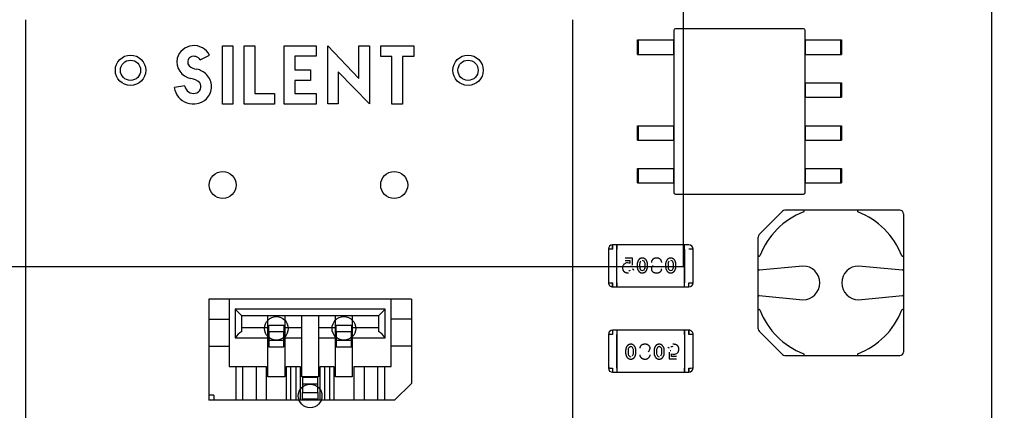
# Model space of a CAD drawing. Units: millimetres. Extents: x 0 to 415, y 0 to 291.
# Drawn here: x 214 to 215, y 266 to 267 of the extents above; entities that cross this region are included whole.
import ezdxf
from ezdxf.enums import TextEntityAlignment as Align
from ezdxf.lldxf.tags import DXFTag

# ---------------------------------------------------------------- set-up
doc = ezdxf.new("R2010")
doc.units = ezdxf.units.MM
for name, color, linetype in [('AC89020010', 7, 'Continuous'), ('Default', 7, 'Continuous'), ('EL89770001', 7, 'Continuous')]:
    doc.layers.add(name, color=color, linetype=linetype)
doc.styles.add('SEACAD_Solid_Edge_ISO', font='txt')
doc.styles.add('SEACAD_Solid_Edge_ISOB', font='seisobd.ttf')
tags = doc.linetypes.add('HIDDEN2', pattern=[4.7625, 3.175, -1.5875]).pattern_tags.tags
tags[6:7] = [DXFTag(74, 4), DXFTag(75, 0), DXFTag(340, '0'), DXFTag(46, 0.0), DXFTag(50, 0.0), DXFTag(44, 0.0), DXFTag(45, 0.0)]
tags[4:5] = [DXFTag(74, 4), DXFTag(75, 0), DXFTag(340, '0'), DXFTag(46, 0.0), DXFTag(50, 0.0), DXFTag(44, 0.0), DXFTag(45, 0.0)]
doc.dimstyles.new('ANGELOPO', dxfattribs={"dimtxt": 2.8, "dimasz": 2.24, "dimexe": 0.56, "dimexo": 0.84, "dimgap": 0.56, "dimtad": 1, "dimdec": 1, "dimlfac": 16.666667, "dimtxsty": 'SEACAD_Solid_Edge_ISO', "dimblk1": '_SE_FILLED', "dimblk2": '_SE_FILLED', "dimsah": 1, "dimcen": 1.4, "dimadec": 1, "dimazin": 0, "dimtfac": 0.7, "dimtmove": 0, "dimatfit": 3, "dimfxl": 1, "dimarcsym": 0})

# ---------------------------------------------------------------- blocks, each defined once
blk = doc.blocks.new('SE')
at = {"layer": 'AC89020010', "color": 7, "linetype": 'Continuous'}
for p, q in [((214.0022, 266.4925), (214.0022, 266.5963)), ((214.0022, 266.5963), (214.021, 266.5963)), ((214.021, 266.5963), (214.021, 266.4925)), ((214.0412, 266.4925), (214.0412, 266.5963)), ((214.0412, 266.5963), (214.0601, 266.5963)), ((214.0601, 266.5963), (214.0601, 266.5117)), ((214.1124, 266.4925), (214.1124, 266.5965)), ((214.1124, 266.5965), (214.1688, 266.5965)), ((214.1688, 266.5965), (214.1688, 266.5777)), ((214.1895, 266.493), (214.1895, 266.5961)), ((214.1895, 266.5961), (214.2448, 266.5383)), ((214.2448, 266.5383), (214.2448, 266.5961)), ((214.2448, 266.5961), (214.2636, 266.5961)), ((214.2636, 266.5961), (214.2636, 266.4931)), ((214.2842, 266.5775), (214.2842, 266.5963)), ((214.2842, 266.5963), (214.3429, 266.5963)), ((214.3429, 266.5963), (214.3429, 266.5775)), ((213.963, 266.5712), (213.9796, 266.5799)), ((214.1688, 266.5777), (214.1312, 266.5777)), ((214.1312, 266.5777), (214.1312, 266.5533)), ((214.3038, 266.5775), (214.2842, 266.5775)), ((214.3038, 266.4925), (214.3038, 266.5775)), ((214.3429, 266.5775), (214.3226, 266.5775)), ((214.3226, 266.5775), (214.3226, 266.4925)), ((214.1312, 266.5533), (214.1592, 266.5533)), ((214.1592, 266.5533), (214.1592, 266.5345)), ((214.2083, 266.55), (214.2083, 266.493)), ((214.2636, 266.4931), (214.2083, 266.55)), ((213.9357, 266.5248), (213.9169, 266.522)), ((214.1592, 266.5345), (214.1312, 266.5345)), ((214.1312, 266.5345), (214.1312, 266.5115)), ((214.0601, 266.5117), (214.0947, 266.5117)), ((214.0947, 266.5117), (214.0947, 266.4927)), ((214.1312, 266.5115), (214.1688, 266.5115)), ((214.1688, 266.5115), (214.1688, 266.4925)), ((214.021, 266.4925), (214.0022, 266.4925)), ((214.0947, 266.4927), (214.0412, 266.4925)), ((214.1688, 266.4925), (214.1124, 266.4925)), ((214.2083, 266.493), (214.1895, 266.493)), ((214.3226, 266.4925), (214.3038, 266.4925))]:
    blk.add_line(p, q, dxfattribs=at)
for centre, radius, start, end in [((213.9518, 266.5653), 0.0313, 27.6788, 163.7126), ((213.9523, 266.5685), 0.0311, 169.6112, 258.8729), ((213.9504, 266.5676), 0.00984, 118.9661, 225.6233), ((213.9515, 266.564), 0.0136, 32.2028, 115.5183), ((213.9592, 266.5786), 0.0239, 228.6838, 263.4895), ((213.9435, 266.512), 0.0261, 45.1677, 83.7876), ((213.9487, 266.52), 0.0357, 45.0343, 77.3175), ((213.9525, 266.5237), 0.0304, 314.8181, 45.1819), ((213.9505, 266.5269), 0.0341, 188.3095, 313.3794), ((213.9507, 266.5268), 0.0152, 187.6413, 282.8149), ((213.9522, 266.5237), 0.0119, 279.0903, 35.1505)]:
    blk.add_arc(centre, radius, start, end, dxfattribs=at)
at = {"layer": 'EL89770001', "color": 7, "linetype": 'HIDDEN2'}
for p, q in [((215.3694, 268.0308), (215.3694, 264.9708)), ((214.8221, 266.2039), (214.8221, 267.5376)), ((213.653, 265.7067), (213.653, 266.6427)), ((214.625, 266.6427), (214.625, 265.7067)), ((215.0356, 266.6265), (214.8076, 266.6265)), ((214.8046, 266.6235), (214.8046, 266.6066)), ((215.0386, 266.6066), (215.0386, 266.6235)), ((214.7402, 266.6066), (214.7421, 266.6066)), ((214.7402, 266.5811), (214.7402, 266.6066)), ((214.7421, 266.6066), (214.7581, 266.6066)), ((214.7421, 266.5811), (214.7421, 266.6066)), ((214.7581, 266.6066), (214.7841, 266.6066)), ((214.7841, 266.6066), (214.8015, 266.6066)), ((214.8015, 266.6066), (214.8051, 266.6066)), ((214.8046, 266.5811), (214.8046, 266.6066)), ((214.8051, 266.6066), (214.8051, 266.5811)), ((215.0382, 266.5811), (215.0382, 266.6066)), ((215.0382, 266.6066), (215.0417, 266.6066)), ((215.0386, 266.6066), (215.0386, 266.5811)), ((215.0417, 266.6066), (215.0592, 266.6066)), ((215.0592, 266.6066), (215.0851, 266.6066)), ((215.0851, 266.6066), (215.1012, 266.6066)), ((215.1012, 266.6066), (215.103, 266.6066)), ((215.1012, 266.6066), (215.1012, 266.5811)), ((215.103, 266.6066), (215.103, 266.5811)), ((214.7402, 266.5811), (214.7421, 266.5811)), ((214.7421, 266.5811), (214.7581, 266.5811)), ((214.7581, 266.5811), (214.7841, 266.5811)), ((214.7841, 266.5811), (214.8015, 266.5811)), ((214.8015, 266.5811), (214.8051, 266.5811)), ((214.8046, 266.5811), (214.8046, 266.5457)), ((215.0382, 266.5811), (215.0417, 266.5811)), ((215.0386, 266.5304), (215.0386, 266.5811)), ((215.0417, 266.5811), (215.0592, 266.5811)), ((215.0592, 266.5811), (215.0851, 266.5811)), ((215.0851, 266.5811), (215.1012, 266.5811)), ((215.1012, 266.5811), (215.103, 266.5811)), ((214.8046, 266.5457), (214.8046, 266.5304)), ((214.8046, 266.5304), (214.8046, 266.5049)), ((214.8046, 266.5304), (214.8051, 266.5304)), ((214.8051, 266.5304), (214.8051, 266.5049)), ((215.0382, 266.5049), (215.0382, 266.5304)), ((215.0382, 266.5304), (215.0417, 266.5304)), ((215.0386, 266.5304), (215.0386, 266.5049)), ((215.0417, 266.5304), (215.0592, 266.5304)), ((215.0592, 266.5304), (215.0851, 266.5304)), ((215.0851, 266.5304), (215.1012, 266.5304)), ((215.1012, 266.5304), (215.103, 266.5304)), ((215.1012, 266.5304), (215.1012, 266.5049)), ((215.103, 266.5304), (215.103, 266.5049)), ((214.8046, 266.5049), (214.8046, 266.4935)), ((214.8046, 266.5049), (214.8051, 266.5049)), ((215.0382, 266.5049), (215.0417, 266.5049)), ((215.0386, 266.4542), (215.0386, 266.5049)), ((215.0417, 266.5049), (215.0592, 266.5049)), ((215.0592, 266.5049), (215.0851, 266.5049)), ((215.0851, 266.5049), (215.1012, 266.5049)), ((215.1012, 266.5049), (215.103, 266.5049)), ((214.8046, 266.4935), (214.8046, 266.4542)), ((214.7402, 266.4542), (214.7421, 266.4542)), ((214.7402, 266.4287), (214.7402, 266.4542)), ((214.7421, 266.4542), (214.7581, 266.4542)), ((214.7421, 266.4287), (214.7421, 266.4542)), ((214.7581, 266.4542), (214.7841, 266.4542)), ((214.7841, 266.4542), (214.8015, 266.4542)), ((214.8015, 266.4542), (214.8051, 266.4542)), ((214.8046, 266.4287), (214.8046, 266.4542)), ((214.8051, 266.4542), (214.8051, 266.4287)), ((215.0382, 266.4287), (215.0382, 266.4542)), ((215.0382, 266.4542), (215.0417, 266.4542)), ((215.0386, 266.4542), (215.0386, 266.4287)), ((215.0417, 266.4542), (215.0592, 266.4542)), ((215.0592, 266.4542), (215.0851, 266.4542)), ((215.0851, 266.4542), (215.1012, 266.4542)), ((215.1012, 266.4542), (215.103, 266.4542)), ((215.1012, 266.4542), (215.1012, 266.4287)), ((215.103, 266.4542), (215.103, 266.4287)), ((214.7402, 266.4287), (214.7421, 266.4287)), ((214.7421, 266.4287), (214.7581, 266.4287)), ((214.7581, 266.4287), (214.7841, 266.4287)), ((214.7841, 266.4287), (214.8015, 266.4287)), ((214.8015, 266.4287), (214.8051, 266.4287)), ((214.8046, 266.4287), (214.8046, 266.378)), ((215.0382, 266.4287), (215.0417, 266.4287)), ((215.0386, 266.378), (215.0386, 266.4287)), ((215.0417, 266.4287), (215.0592, 266.4287)), ((215.0592, 266.4287), (215.0851, 266.4287)), ((215.0851, 266.4287), (215.1012, 266.4287)), ((215.1012, 266.4287), (215.103, 266.4287)), ((214.7402, 266.378), (214.7421, 266.378)), ((214.7402, 266.3525), (214.7402, 266.378)), ((214.7421, 266.378), (214.7581, 266.378)), ((214.7421, 266.3525), (214.7421, 266.378)), ((214.7581, 266.378), (214.7841, 266.378)), ((214.7841, 266.378), (214.8015, 266.378)), ((214.8015, 266.378), (214.8051, 266.378)), ((214.8046, 266.3525), (214.8046, 266.378)), ((214.8051, 266.378), (214.8051, 266.3525)), ((215.0382, 266.3525), (215.0382, 266.378)), ((215.0382, 266.378), (215.0417, 266.378)), ((215.0386, 266.378), (215.0386, 266.3525)), ((215.0417, 266.378), (215.0592, 266.378)), ((215.0592, 266.378), (215.0851, 266.378)), ((215.0851, 266.378), (215.1012, 266.378)), ((215.1012, 266.378), (215.103, 266.378)), ((215.1012, 266.378), (215.1012, 266.3525)), ((215.103, 266.378), (215.103, 266.3525)), ((214.7402, 266.3525), (214.7421, 266.3525)), ((214.7421, 266.3525), (214.7581, 266.3525)), ((214.7581, 266.3525), (214.7841, 266.3525)), ((214.7841, 266.3525), (214.8015, 266.3525)), ((214.8015, 266.3525), (214.8051, 266.3525)), ((214.8046, 266.3525), (214.8046, 266.3355)), ((215.0382, 266.3525), (215.0417, 266.3525)), ((215.0386, 266.3355), (215.0386, 266.3525)), ((215.0417, 266.3525), (215.0592, 266.3525)), ((215.0592, 266.3525), (215.0851, 266.3525)), ((215.0851, 266.3525), (215.1012, 266.3525)), ((215.1012, 266.3525), (215.103, 266.3525)), ((214.8076, 266.3325), (215.0356, 266.3325)), ((214.9566, 266.2605), (214.9981, 266.302)), ((215.2069, 266.3037), (215.0024, 266.3037)), ((215.2129, 266.2977), (215.2129, 266.1989)), ((214.6961, 266.2347), (214.6961, 266.2422)), ((214.7036, 266.2422), (214.6961, 266.2422)), ((214.6961, 266.2422), (214.6961, 266.2347)), ((214.824, 266.2422), (214.7036, 266.2422)), ((214.7036, 266.2422), (214.7036, 266.2347)), ((214.7036, 266.2347), (214.7036, 266.2422)), ((214.824, 266.2347), (214.824, 266.2422)), ((214.824, 266.2347), (214.824, 266.2422)), ((214.8316, 266.2422), (214.824, 266.2422)), ((214.9549, 266.1989), (214.9549, 266.2562)), ((214.6886, 266.2346), (214.6886, 266.175)), ((214.7036, 266.175), (214.7036, 266.2347)), ((214.7036, 266.175), (214.7036, 266.2347)), ((214.824, 266.2347), (214.824, 266.175)), ((214.824, 266.175), (214.824, 266.2347)), ((214.8391, 266.175), (214.8391, 266.2347)), ((214.7312, 266.2184), (214.7182, 266.2184)), ((214.7182, 266.2142), (214.7269, 266.2142)), ((214.7269, 266.2142), (214.7269, 266.2095)), ((214.7312, 266.2064), (214.7312, 266.2184)), ((214.7398, 266.2078), (214.7398, 266.2034)), ((214.744, 266.2077), (214.744, 266.2035)), ((214.7537, 266.2035), (214.7537, 266.2077)), ((214.758, 266.2034), (214.758, 266.2078)), ((214.7903, 266.2078), (214.7903, 266.2034)), ((214.7945, 266.2077), (214.7945, 266.2035)), ((214.8042, 266.2035), (214.8042, 266.2077)), ((214.8085, 266.2034), (214.8085, 266.2078)), ((213.4884, 266.2039), (214.8221, 266.2039)), ((214.9549, 266.1506), (214.9549, 266.1989)), ((215.0344, 266.2047), (214.9565, 266.1974)), ((215.2112, 266.1974), (215.1334, 266.2047)), ((215.2129, 266.1989), (215.2129, 266.1506)), ((214.6961, 266.175), (214.6961, 266.1675)), ((214.6961, 266.1675), (214.6961, 266.175)), ((214.7036, 266.175), (214.7036, 266.1675)), ((214.7036, 266.1675), (214.7036, 266.175)), ((214.824, 266.1675), (214.824, 266.175)), ((214.824, 266.1675), (214.824, 266.175)), ((214.8316, 266.1675), (214.8316, 266.175)), ((214.6961, 266.1675), (214.7036, 266.1675)), ((214.7036, 266.1675), (214.824, 266.1675)), ((214.824, 266.1675), (214.8316, 266.1675)), ((214.3383, 266.1459), (213.9783, 266.1459)), ((213.9783, 266.1459), (213.9783, 265.9659)), ((214.0143, 266.1459), (214.0143, 266.0259)), ((214.3023, 266.0259), (214.3023, 266.1459)), ((214.3383, 266.1459), (214.3383, 265.9959)), ((214.9549, 266.0932), (214.9549, 266.1506)), ((214.9565, 266.1521), (215.0344, 266.1447)), ((215.1334, 266.1447), (215.2112, 266.1521)), ((215.2129, 266.1506), (215.2129, 266.0517)), ((214.0248, 266.1279), (214.0248, 266.0769)), ((214.2918, 266.1279), (214.0248, 266.1279)), ((214.0248, 266.1279), (214.0368, 266.1159)), ((214.2918, 266.1279), (214.2798, 266.1159)), ((214.2918, 266.0769), (214.2918, 266.1279)), ((213.9783, 266.1099), (214.0143, 266.1099)), ((214.0368, 266.0884), (214.0368, 266.1159)), ((214.2798, 266.1159), (214.0368, 266.1159)), ((214.0833, 266.0949), (214.0833, 266.1159)), ((214.1133, 266.1159), (214.1133, 266.0949)), ((214.1433, 266.0949), (214.1433, 266.1159)), ((214.1733, 266.1159), (214.1733, 266.0949)), ((214.2033, 266.0949), (214.2033, 266.1159)), ((214.2333, 266.1159), (214.2333, 266.0949)), ((214.2798, 266.1159), (214.2798, 266.0884)), ((214.3383, 266.1099), (214.3023, 266.1099)), ((214.0833, 266.0949), (214.0368, 266.0949)), ((214.0833, 266.0769), (214.0833, 266.0949)), ((214.0848, 266.0877), (214.0848, 266.0997)), ((214.0848, 266.0997), (214.1118, 266.0997)), ((214.1118, 266.0877), (214.0848, 266.0877)), ((214.0848, 266.0877), (214.0848, 266.0607)), ((214.1118, 266.0997), (214.1118, 266.0877)), ((214.1118, 266.0607), (214.1118, 266.0877)), ((214.1433, 266.0949), (214.1133, 266.0949)), ((214.1133, 266.0949), (214.1133, 266.0769)), ((214.1433, 266.0769), (214.1433, 266.0949)), ((214.2033, 266.0949), (214.1733, 266.0949)), ((214.1733, 266.0949), (214.1733, 266.0769)), ((214.2033, 266.0769), (214.2033, 266.0949)), ((214.2048, 266.0877), (214.2048, 266.0997)), ((214.2048, 266.0997), (214.2318, 266.0997)), ((214.2318, 266.0877), (214.2048, 266.0877)), ((214.2048, 266.0877), (214.2048, 266.0607)), ((214.2318, 266.0997), (214.2318, 266.0877)), ((214.2318, 266.0607), (214.2318, 266.0877)), ((214.2798, 266.0949), (214.2333, 266.0949)), ((214.2333, 266.0949), (214.2333, 266.0769)), ((214.6886, 266.083), (214.6886, 266.0233)), ((214.7036, 266.0905), (214.6961, 266.0905)), ((214.6961, 266.0905), (214.6961, 266.083)), ((214.7036, 266.0905), (214.7036, 266.083)), ((214.824, 266.0905), (214.7036, 266.0905)), ((214.7036, 266.0905), (214.7036, 266.083)), ((214.7036, 266.0233), (214.7036, 266.083)), ((214.7036, 266.083), (214.7036, 266.0233)), ((214.824, 266.083), (214.824, 266.0905)), ((214.824, 266.0905), (214.824, 266.083)), ((214.8316, 266.0905), (214.824, 266.0905)), ((214.824, 266.083), (214.824, 266.0233)), ((214.824, 266.083), (214.824, 266.0233)), ((214.8316, 266.083), (214.8316, 266.0905)), ((214.8316, 266.0905), (214.8316, 266.083)), ((214.8391, 266.0233), (214.8391, 266.083)), ((214.9981, 266.0475), (214.9566, 266.089)), ((214.0248, 266.0769), (214.0833, 266.0769)), ((214.0833, 266.0079), (214.0833, 266.0769)), ((214.0848, 266.0727), (214.1118, 266.0727)), ((214.1133, 266.0769), (214.1433, 266.0769)), ((214.1133, 266.0769), (214.1133, 266.0079)), ((214.1433, 266.0079), (214.1433, 266.0769)), ((214.1733, 266.0769), (214.2033, 266.0769)), ((214.1733, 266.0769), (214.1733, 266.0079)), ((214.2033, 266.0079), (214.2033, 266.0769)), ((214.2048, 266.0727), (214.2318, 266.0727)), ((214.2333, 266.0769), (214.2918, 266.0769)), ((214.2333, 266.0769), (214.2333, 266.0079)), ((213.9783, 266.0619), (214.0143, 266.0619)), ((214.0848, 266.0607), (214.1118, 266.0607)), ((214.2048, 266.0607), (214.2318, 266.0607)), ((214.3383, 266.0619), (214.3023, 266.0619)), ((214.7192, 266.0546), (214.7192, 266.0502)), ((214.7235, 266.0545), (214.7235, 266.0502)), ((214.7332, 266.0502), (214.7332, 266.0545)), ((214.7374, 266.0502), (214.7374, 266.0546)), ((214.7697, 266.0546), (214.7697, 266.0502)), ((214.774, 266.0545), (214.774, 266.0502)), ((214.7836, 266.0502), (214.7836, 266.0545)), ((214.7879, 266.0502), (214.7879, 266.0546)), ((214.7965, 266.0516), (214.7965, 266.0395)), ((214.8007, 266.0438), (214.8007, 266.0485)), ((214.7965, 266.0395), (214.8095, 266.0395)), ((214.8095, 266.0438), (214.8007, 266.0438)), ((215.0024, 266.0457), (215.2069, 266.0457)), ((214.0143, 266.0259), (214.0803, 266.0259)), ((214.0263, 266.0259), (214.0263, 265.9659)), ((214.0383, 266.0259), (214.0383, 265.9659)), ((214.0623, 266.0259), (214.0623, 265.9659)), ((214.0803, 266.0259), (214.0803, 265.9659)), ((214.1163, 266.0259), (214.1403, 266.0259)), ((214.1163, 265.9659), (214.1163, 266.0259)), ((214.1238, 265.9659), (214.1238, 266.0259)), ((214.1328, 266.0259), (214.1328, 265.9659)), ((214.1403, 266.0259), (214.1403, 265.9659)), ((214.1763, 266.0259), (214.2003, 266.0259)), ((214.1763, 265.9659), (214.1763, 266.0259)), ((214.1838, 266.0259), (214.1838, 265.9659)), ((214.1928, 266.0259), (214.1928, 265.9659)), ((214.2003, 266.0259), (214.2003, 265.9659)), ((214.2363, 266.0259), (214.3023, 266.0259)), ((214.2363, 265.9659), (214.2363, 266.0259)), ((214.2543, 266.0259), (214.2543, 265.9659)), ((214.2783, 266.0259), (214.2783, 265.9659)), ((214.2903, 266.0259), (214.2903, 265.9659)), ((214.6961, 266.0233), (214.6961, 266.0158)), ((214.6961, 266.0158), (214.7036, 266.0158)), ((214.7036, 266.0233), (214.7036, 266.0158)), ((214.7036, 266.0233), (214.7036, 266.0158)), ((214.7036, 266.0158), (214.824, 266.0158)), ((214.824, 266.0158), (214.824, 266.0233)), ((214.824, 266.0233), (214.824, 266.0158)), ((214.824, 266.0158), (214.8316, 266.0158)), ((214.8316, 266.0233), (214.8316, 266.0158)), ((214.8316, 266.0158), (214.8316, 266.0233)), ((214.1133, 266.0079), (214.0833, 266.0079)), ((214.1733, 266.0079), (214.1433, 266.0079)), ((214.1448, 266.0067), (214.1448, 265.9797)), ((214.1718, 266.0067), (214.1448, 266.0067)), ((214.1718, 265.9797), (214.1718, 266.0067)), ((214.2333, 266.0079), (214.2033, 266.0079)), ((214.3083, 265.9659), (214.3383, 265.9959)), ((214.1718, 265.9947), (214.1448, 265.9947)), ((214.1448, 265.9797), (214.1718, 265.9797)), ((214.1448, 265.9677), (214.1448, 265.9797)), ((214.1718, 265.9797), (214.1718, 265.9677)), ((213.9873, 265.9749), (213.9783, 265.9749)), ((214.3083, 265.9659), (213.9783, 265.9659)), ((213.9873, 265.9749), (213.9873, 265.9659)), ((214.1718, 265.9677), (214.1448, 265.9677))]:
    blk.add_line(p, q, dxfattribs=at)
for centre, radius in [((213.839, 266.5527), 0.027), ((214.439, 266.5527), 0.027), ((213.839, 266.5527), 0.018), ((214.439, 266.5527), 0.018), ((214.0029, 266.3487), 0.024), ((214.3077, 266.3487), 0.024), ((214.0983, 266.0937), 0.021), ((214.2183, 266.0937), 0.021), ((214.1583, 265.9737), 0.021)]:
    blk.add_circle(centre, radius, dxfattribs=at)
for centre, radius, start, end in [((214.8076, 266.6235), 0.003, 90, 180), ((215.0356, 266.6235), 0.003, 0, 90), ((214.8076, 266.3355), 0.003, 180, 270), ((215.0356, 266.3355), 0.003, 270, 0), ((215.0839, 266.1747), 0.135, 110.9222, 159.0778), ((215.0024, 266.2977), 0.006, 90, 135), ((215.0351, 266.3022), 0.0015, 0, 90), ((215.0351, 266.3022), 0.0015, 290.9222, 0), ((215.1326, 266.3022), 0.0015, 90, 180), ((215.1326, 266.3022), 0.0015, 180, 249.0778), ((215.0839, 266.1747), 0.135, 20.9222, 69.0778), ((215.2069, 266.2977), 0.006, 0, 90), ((214.9609, 266.2562), 0.006, 135, 180), ((214.6961, 266.2346), 0.00755, 90.1099, 179.8405), ((214.8316, 266.2347), 0.00752, 0, 90), ((214.6957, 265.822), 0.4127, 89.9379, 90.9844), ((214.6963, 265.7152), 0.5195, 90.0146, 90.846), ((214.8332, 265.9487), 0.286, 88.8111, 90.3186), ((214.8316, 265.7393), 0.4954, 89.1297, 90), ((214.9564, 266.2235), 0.0015, 180, 270), ((214.9564, 266.2235), 0.0015, 270, 339.0778), ((215.2114, 266.2235), 0.0015, 200.9222, 270), ((215.2114, 266.2235), 0.0015, 270, 0), ((214.7224, 266.2016), 0.00869, 88.0266, 182.3807), ((214.7221, 266.1957), 0.0146, 70.5055, 87.4711), ((214.7526, 266.2079), 0.00851, 141.3621, 181.249), ((214.749, 266.2108), 0.00374, 38.1903, 91.6491), ((214.7459, 266.2082), 0.00782, 356.9363, 39.2965), ((214.7722, 266.1995), 0.00723, 123.6825, 179.2181), ((214.803, 266.2079), 0.00851, 141.3621, 181.249), ((214.7995, 266.2108), 0.00374, 38.1902, 91.6491), ((214.7964, 266.2082), 0.00782, 356.9363, 39.2964), ((214.7252, 266.2061), 0.0094, 266.9905, 287.8993), ((214.7294, 266.2067), 0.00269, 237.9137, 263.8626), ((214.7313, 266.1968), 0.00223, 359.3623, 87.1785), ((214.7519, 266.2031), 0.00783, 177.0041, 219.2703), ((214.7488, 266.2004), 0.00373, 218.1141, 271.5632), ((214.7492, 266.2001), 0.00336, 264.2913, 321.9308), ((214.7492, 266.2001), 0.00336, 264.3062, 321.9308), ((214.7451, 266.2033), 0.00867, 321.9547, 1.2207), ((214.8024, 266.2031), 0.00783, 177.0041, 219.2703), ((214.7993, 266.2004), 0.00373, 218.1141, 271.5632), ((214.7997, 266.2001), 0.00336, 264.2913, 321.9308), ((214.7997, 266.2001), 0.00336, 264.3062, 321.9308), ((214.7955, 266.2033), 0.00867, 321.9547, 1.2207), ((214.9564, 266.1989), 0.0015, 180, 270), ((214.9564, 266.1989), 0.0015, 270, 275.3893), ((215.0344, 266.1747), 0.03, 270, 90), ((215.1334, 266.1747), 0.03, 90, 270), ((215.2114, 266.1989), 0.0015, 264.6107, 270), ((215.2114, 266.1989), 0.0015, 270, 0), ((214.6963, 266.6945), 0.5195, 269.154, 269.9854), ((214.6961, 266.175), 0.00752, 180.0428, 270.1011), ((214.8316, 266.6704), 0.4954, 270, 270.8703), ((214.8316, 266.175), 0.00752, 270, 0), ((214.8332, 266.461), 0.286, 269.6814, 271.1889), ((214.8315, 266.1751), 0.00764, 318.6755, 329.76), ((214.9564, 266.1506), 0.0015, 90, 180), ((214.9564, 266.1506), 0.0015, 84.6107, 90), ((215.2114, 266.1506), 0.0015, 90, 95.3893), ((215.2114, 266.1506), 0.0015, 0, 90), ((214.9564, 266.126), 0.0015, 90, 180), ((214.9564, 266.126), 0.0015, 20.9222, 90), ((215.0839, 266.1747), 0.135, 200.9222, 249.0778), ((215.0839, 266.1747), 0.135, 290.9222, 339.0778), ((215.2114, 266.126), 0.0015, 90, 159.0778), ((215.2114, 266.126), 0.0015, 0, 90), ((214.0592, 266.0529), 0.042, 122.3397, 145.1501), ((214.2573, 266.0529), 0.042, 34.8499, 57.6603), ((214.6961, 266.083), 0.00752, 90, 180), ((214.6961, 265.5876), 0.4954, 90, 90.8703), ((214.6945, 265.797), 0.286, 89.6814, 91.1889), ((214.6962, 266.0829), 0.00764, 138.6755, 149.76), ((214.8316, 266.083), 0.00752, 0.0428, 90.1011), ((214.8314, 265.5635), 0.5195, 89.154, 89.9854), ((214.9609, 266.0932), 0.006, 180, 225), ((214.7321, 266.0547), 0.00867, 141.9547, 181.2207), ((214.7313, 266.0498), 0.00782, 176.9363, 219.2964), ((214.728, 266.0579), 0.00336, 84.2913, 141.9308), ((214.728, 266.0579), 0.00336, 84.3062, 141.9308), ((214.7284, 266.0576), 0.00373, 38.1141, 91.5632), ((214.7246, 266.0501), 0.00851, 321.3621, 1.249), ((214.7253, 266.0549), 0.00783, 357.0041, 39.2703), ((214.7555, 266.0585), 0.00723, 303.6825, 359.2181), ((214.7826, 266.0547), 0.00867, 141.9547, 181.2207), ((214.7818, 266.0498), 0.00782, 176.9363, 219.2965), ((214.7785, 266.0579), 0.00336, 84.2913, 141.9308), ((214.7785, 266.0579), 0.00336, 84.3062, 141.9308), ((214.7789, 266.0576), 0.00373, 38.1141, 91.5632), ((214.7751, 266.0501), 0.00851, 321.3621, 1.249), ((214.7758, 266.0549), 0.00783, 357.0041, 39.2703), ((214.7964, 266.0612), 0.00223, 179.3623, 267.1785), ((214.7983, 266.0513), 0.00269, 57.9137, 83.8626), ((214.8025, 266.0519), 0.0094, 86.9905, 107.8993), ((214.8056, 266.0622), 0.0146, 250.5055, 267.4711), ((214.8053, 266.0564), 0.00869, 268.0266, 2.3807), ((215.0351, 266.0472), 0.0015, 0, 69.0778), ((215.1326, 266.0472), 0.0015, 110.9222, 180), ((215.2069, 266.0517), 0.006, 270, 0), ((214.7282, 266.0472), 0.00374, 218.1902, 271.6491), ((214.7787, 266.0472), 0.00374, 218.1903, 271.6491), ((215.0024, 266.0517), 0.006, 225, 270), ((215.0351, 266.0472), 0.0015, 270, 0), ((215.1326, 266.0472), 0.0015, 180, 270), ((214.6945, 266.3093), 0.286, 268.8111, 270.3186), ((214.6961, 266.0233), 0.00752, 180, 270), ((214.6961, 266.5187), 0.4954, 269.1297, 270), ((214.832, 266.436), 0.4127, 269.9379, 270.9844), ((214.8314, 266.5428), 0.5195, 270.0146, 270.846), ((214.8316, 266.0234), 0.00755, 270.1099, 359.8405)]:
    blk.add_arc(centre, radius, start, end, dxfattribs=at)
for points, knots in [([(214.7489, 266.2188), (214.7485, 266.2188), (214.7478, 266.2188), (214.7466, 266.2186), (214.7456, 266.2183), (214.7448, 266.2179), (214.7442, 266.2175), (214.7438, 266.2171), (214.7434, 266.2167), (214.743, 266.2163), (214.7425, 266.2157), (214.7421, 266.2152), (214.7417, 266.2145), (214.7413, 266.2139), (214.741, 266.2132), (214.7407, 266.2124), (214.7404, 266.2117), (214.7401, 266.2109), (214.74, 266.2102), (214.7399, 266.2094), (214.7398, 266.2086), (214.7398, 266.2081), (214.7398, 266.2078)], [0, 0, 0, 0, 0.075814, 0.146482, 0.213608, 0.277912, 0.310829, 0.345167, 0.382026, 0.420793, 0.462199, 0.50664, 0.553174, 0.602953, 0.653483, 0.703732, 0.753196, 0.80242, 0.851518, 0.900484, 0.950145, 1, 1, 1, 1]), ([(214.758, 266.2078), (214.758, 266.2081), (214.758, 266.2088), (214.7579, 266.2097), (214.7577, 266.2107), (214.7574, 266.2116), (214.7571, 266.2125), (214.7567, 266.2135), (214.7562, 266.2144), (214.7557, 266.2153), (214.7551, 266.2161), (214.7544, 266.2168), (214.7536, 266.2174), (214.7528, 266.218), (214.7519, 266.2183), (214.751, 266.2186), (214.75, 266.2188), (214.7493, 266.2188), (214.7489, 266.2188)], [0, 0, 0, 0, 0.060765, 0.121115, 0.181408, 0.242837, 0.30444, 0.367528, 0.431756, 0.498106, 0.563641, 0.626589, 0.687369, 0.747241, 0.80742, 0.869166, 0.93308, 1, 1, 1, 1]), ([(214.7741, 266.2188), (214.7738, 266.2188), (214.7732, 266.2188), (214.7722, 266.2187), (214.7713, 266.2185), (214.7705, 266.2183), (214.7697, 266.218), (214.7689, 266.2176), (214.7682, 266.2171), (214.7676, 266.2166), (214.767, 266.216), (214.7664, 266.2154), (214.766, 266.2148), (214.7656, 266.2141), (214.7654, 266.2134), (214.7651, 266.2127), (214.765, 266.212), (214.765, 266.2115), (214.765, 266.2112)], [0, 0, 0, 0, 0.074313, 0.145338, 0.213573, 0.280006, 0.345042, 0.40901, 0.472332, 0.536264, 0.599161, 0.659276, 0.717261, 0.773896, 0.829824, 0.885551, 0.942151, 1, 1, 1, 1]), ([(214.7833, 266.2112), (214.7833, 266.2115), (214.7832, 266.212), (214.7831, 266.2127), (214.7829, 266.2134), (214.7826, 266.2141), (214.7823, 266.2148), (214.7818, 266.2154), (214.7813, 266.216), (214.7807, 266.2166), (214.7801, 266.2171), (214.7793, 266.2176), (214.7786, 266.218), (214.7778, 266.2183), (214.7769, 266.2185), (214.776, 266.2187), (214.7751, 266.2188), (214.7745, 266.2188), (214.7741, 266.2188)], [0, 0, 0, 0, 0.057841, 0.114435, 0.170154, 0.226075, 0.282482, 0.340722, 0.400529, 0.463419, 0.527342, 0.591042, 0.655001, 0.720029, 0.786454, 0.854681, 0.925696, 1, 1, 1, 1]), ([(214.7994, 266.2188), (214.799, 266.2188), (214.7982, 266.2188), (214.7971, 266.2186), (214.7961, 266.2183), (214.7953, 266.2179), (214.7947, 266.2175), (214.7943, 266.2171), (214.7939, 266.2167), (214.7934, 266.2163), (214.793, 266.2157), (214.7926, 266.2152), (214.7922, 266.2145), (214.7918, 266.2139), (214.7915, 266.2132), (214.7911, 266.2124), (214.7909, 266.2117), (214.7906, 266.2109), (214.7905, 266.2102), (214.7903, 266.2094), (214.7903, 266.2086), (214.7903, 266.2081), (214.7903, 266.2078)], [0, 0, 0, 0, 0.075814, 0.146482, 0.213608, 0.277912, 0.310829, 0.345167, 0.382026, 0.420793, 0.462199, 0.50664, 0.553174, 0.602953, 0.653483, 0.703732, 0.753196, 0.80242, 0.851518, 0.900484, 0.950145, 1, 1, 1, 1]), ([(214.8085, 266.2078), (214.8085, 266.2081), (214.8085, 266.2088), (214.8084, 266.2097), (214.8082, 266.2107), (214.8079, 266.2116), (214.8076, 266.2125), (214.8072, 266.2135), (214.8067, 266.2144), (214.8062, 266.2153), (214.8056, 266.2161), (214.8049, 266.2168), (214.8041, 266.2174), (214.8033, 266.218), (214.8024, 266.2183), (214.8015, 266.2186), (214.8005, 266.2188), (214.7998, 266.2188), (214.7994, 266.2188)], [0, 0, 0, 0, 0.060765, 0.121115, 0.181408, 0.242837, 0.30444, 0.367528, 0.431756, 0.498106, 0.563641, 0.626589, 0.687369, 0.747241, 0.80742, 0.869166, 0.93308, 1, 1, 1, 1]), ([(214.7137, 266.2012), (214.7138, 266.2009), (214.7138, 266.2002), (214.7139, 266.1993), (214.7141, 266.1984), (214.7144, 266.1975), (214.7148, 266.1968), (214.7152, 266.196), (214.7157, 266.1954), (214.7164, 266.1947), (214.7171, 266.1942), (214.7179, 266.1937), (214.7187, 266.1933), (214.7197, 266.193), (214.7207, 266.1927), (214.7219, 266.1925), (214.7231, 266.1924), (214.724, 266.1924), (214.7244, 266.1924)], [0, 0, 0, 0, 0.063674, 0.124312, 0.182485, 0.238693, 0.293361, 0.347717, 0.40203, 0.457101, 0.513403, 0.572054, 0.633128, 0.697505, 0.765861, 0.838882, 0.916688, 1, 1, 1, 1]), ([(214.7398, 266.2034), (214.7398, 266.2031), (214.7398, 266.2025), (214.7399, 266.2015), (214.7401, 266.2006), (214.7403, 266.1996), (214.7407, 266.1987), (214.7411, 266.1978), (214.7416, 266.1969), (214.7421, 266.196), (214.7427, 266.1951), (214.7434, 266.1944), (214.7442, 266.1938), (214.745, 266.1933), (214.7459, 266.1929), (214.7468, 266.1926), (214.7478, 266.1924), (214.7485, 266.1924), (214.7489, 266.1924)], [0, 0, 0, 0, 0.060689, 0.121343, 0.182007, 0.242891, 0.304904, 0.367913, 0.432239, 0.498506, 0.563959, 0.626551, 0.687255, 0.747176, 0.80728, 0.868949, 0.932783, 1, 1, 1, 1]), ([(214.7489, 266.1924), (214.7493, 266.1924), (214.7501, 266.1924), (214.7512, 266.1927), (214.7522, 266.193), (214.753, 266.1934), (214.7536, 266.1938), (214.754, 266.1941), (214.7544, 266.1945), (214.7549, 266.195), (214.7553, 266.1955), (214.7557, 266.1961), (214.7561, 266.1967), (214.7565, 266.1974), (214.7568, 266.1981), (214.7571, 266.1988), (214.7574, 266.1996), (214.7576, 266.2003), (214.7578, 266.2011), (214.7579, 266.2019), (214.758, 266.2026), (214.758, 266.2032), (214.758, 266.2034)], [0, 0, 0, 0, 0.076241, 0.14777, 0.214938, 0.279794, 0.312415, 0.347311, 0.383919, 0.422991, 0.464187, 0.508125, 0.554688, 0.604308, 0.654695, 0.704824, 0.753962, 0.80311, 0.851868, 0.90118, 0.950114, 1, 1, 1, 1]), ([(214.765, 266.1996), (214.765, 266.1993), (214.765, 266.1986), (214.7652, 266.1977), (214.7656, 266.1968), (214.766, 266.196), (214.7666, 266.1952), (214.7674, 266.1945), (214.7683, 266.1939), (214.7693, 266.1933), (214.7704, 266.1929), (214.7716, 266.1926), (214.7729, 266.1924), (214.7737, 266.1924), (214.7742, 266.1924)], [0, 0, 0, 0, 0.074098, 0.146219, 0.21859, 0.2918, 0.366837, 0.444126, 0.526662, 0.615235, 0.707903, 0.80183, 0.899007, 1, 1, 1, 1]), ([(214.7742, 266.1924), (214.7746, 266.1924), (214.7755, 266.1924), (214.7767, 266.1926), (214.7779, 266.1929), (214.779, 266.1933), (214.78, 266.1939), (214.7809, 266.1945), (214.7817, 266.1952), (214.7822, 266.196), (214.7827, 266.1968), (214.783, 266.1977), (214.7832, 266.1986), (214.7832, 266.1993), (214.7833, 266.1996)], [0, 0, 0, 0, 0.10161, 0.198453, 0.2925, 0.384419, 0.471867, 0.553757, 0.6315, 0.706995, 0.781066, 0.853718, 0.925917, 1, 1, 1, 1]), ([(214.7903, 266.2034), (214.7903, 266.2031), (214.7903, 266.2025), (214.7904, 266.2015), (214.7906, 266.2006), (214.7908, 266.1996), (214.7912, 266.1987), (214.7916, 266.1978), (214.7921, 266.1969), (214.7926, 266.196), (214.7932, 266.1951), (214.7939, 266.1944), (214.7946, 266.1938), (214.7955, 266.1933), (214.7964, 266.1929), (214.7973, 266.1926), (214.7983, 266.1924), (214.799, 266.1924), (214.7994, 266.1924)], [0, 0, 0, 0, 0.060689, 0.121343, 0.182007, 0.242891, 0.304904, 0.367913, 0.432239, 0.498506, 0.563959, 0.626551, 0.687255, 0.747176, 0.80728, 0.868949, 0.932783, 1, 1, 1, 1]), ([(214.7994, 266.1924), (214.7998, 266.1924), (214.8006, 266.1924), (214.8017, 266.1927), (214.8027, 266.193), (214.8035, 266.1934), (214.8041, 266.1938), (214.8045, 266.1941), (214.8049, 266.1945), (214.8054, 266.195), (214.8058, 266.1955), (214.8062, 266.1961), (214.8066, 266.1967), (214.807, 266.1974), (214.8073, 266.1981), (214.8076, 266.1988), (214.8079, 266.1996), (214.8081, 266.2003), (214.8083, 266.2011), (214.8084, 266.2019), (214.8085, 266.2026), (214.8085, 266.2032), (214.8085, 266.2034)], [0, 0, 0, 0, 0.076241, 0.14777, 0.214938, 0.279794, 0.312415, 0.347311, 0.383919, 0.422991, 0.464187, 0.508125, 0.554688, 0.604308, 0.654695, 0.704824, 0.753962, 0.80311, 0.851868, 0.90118, 0.950114, 1, 1, 1, 1]), ([(214.7283, 266.0656), (214.7279, 266.0656), (214.7271, 266.0655), (214.726, 266.0653), (214.725, 266.065), (214.7242, 266.0646), (214.7236, 266.0642), (214.7232, 266.0639), (214.7228, 266.0635), (214.7223, 266.063), (214.7219, 266.0625), (214.7215, 266.0619), (214.7211, 266.0613), (214.7207, 266.0606), (214.7204, 266.0599), (214.7201, 266.0592), (214.7198, 266.0584), (214.7196, 266.0577), (214.7194, 266.0569), (214.7193, 266.0561), (214.7192, 266.0553), (214.7192, 266.0548), (214.7192, 266.0546)], [0, 0, 0, 0, 0.076241, 0.14777, 0.214938, 0.279794, 0.312415, 0.347311, 0.383919, 0.422991, 0.464187, 0.508125, 0.554688, 0.604308, 0.654695, 0.704824, 0.753962, 0.80311, 0.851868, 0.90118, 0.950114, 1, 1, 1, 1]), ([(214.7374, 266.0546), (214.7374, 266.0549), (214.7374, 266.0555), (214.7373, 266.0565), (214.7371, 266.0574), (214.7369, 266.0584), (214.7365, 266.0593), (214.7361, 266.0602), (214.7356, 266.0611), (214.7351, 266.062), (214.7345, 266.0628), (214.7338, 266.0636), (214.733, 266.0642), (214.7322, 266.0647), (214.7313, 266.0651), (214.7304, 266.0654), (214.7294, 266.0655), (214.7287, 266.0656), (214.7283, 266.0656)], [0, 0, 0, 0, 0.060689, 0.121343, 0.182007, 0.242891, 0.304904, 0.367913, 0.432239, 0.498506, 0.563959, 0.626551, 0.687255, 0.747176, 0.80728, 0.868949, 0.932783, 1, 1, 1, 1]), ([(214.7535, 266.0656), (214.7531, 266.0656), (214.7522, 266.0655), (214.751, 266.0654), (214.7498, 266.0651), (214.7487, 266.0646), (214.7476, 266.0641), (214.7468, 266.0635), (214.746, 266.0628), (214.7454, 266.062), (214.745, 266.0612), (214.7447, 266.0603), (214.7445, 266.0593), (214.7444, 266.0587), (214.7444, 266.0584)], [0, 0, 0, 0, 0.10161, 0.198453, 0.2925, 0.384419, 0.471867, 0.553757, 0.6315, 0.706995, 0.781066, 0.853718, 0.925917, 1, 1, 1, 1]), ([(214.7627, 266.0584), (214.7627, 266.0587), (214.7626, 266.0594), (214.7624, 266.0603), (214.7621, 266.0612), (214.7617, 266.062), (214.7611, 266.0628), (214.7603, 266.0635), (214.7594, 266.0641), (214.7584, 266.0646), (214.7573, 266.0651), (214.7561, 266.0654), (214.7548, 266.0655), (214.7539, 266.0656), (214.7535, 266.0656)], [0, 0, 0, 0, 0.074098, 0.146219, 0.21859, 0.2918, 0.366837, 0.444126, 0.526662, 0.615235, 0.707903, 0.80183, 0.899007, 1, 1, 1, 1]), ([(214.7788, 266.0656), (214.7784, 266.0656), (214.7776, 266.0655), (214.7765, 266.0653), (214.7755, 266.065), (214.7747, 266.0646), (214.7741, 266.0642), (214.7737, 266.0639), (214.7732, 266.0635), (214.7728, 266.063), (214.7724, 266.0625), (214.772, 266.0619), (214.7716, 266.0613), (214.7712, 266.0606), (214.7709, 266.0599), (214.7705, 266.0592), (214.7703, 266.0584), (214.7701, 266.0577), (214.7699, 266.0569), (214.7698, 266.0561), (214.7697, 266.0553), (214.7697, 266.0548), (214.7697, 266.0546)], [0, 0, 0, 0, 0.076241, 0.14777, 0.214938, 0.279794, 0.312415, 0.347311, 0.383919, 0.422991, 0.464187, 0.508125, 0.554688, 0.604308, 0.654695, 0.704824, 0.753962, 0.80311, 0.851868, 0.90118, 0.950114, 1, 1, 1, 1]), ([(214.7879, 266.0546), (214.7879, 266.0549), (214.7879, 266.0555), (214.7878, 266.0565), (214.7876, 266.0574), (214.7873, 266.0584), (214.787, 266.0593), (214.7866, 266.0602), (214.7861, 266.0611), (214.7856, 266.062), (214.785, 266.0628), (214.7843, 266.0636), (214.7835, 266.0642), (214.7827, 266.0647), (214.7818, 266.0651), (214.7809, 266.0654), (214.7799, 266.0655), (214.7792, 266.0656), (214.7788, 266.0656)], [0, 0, 0, 0, 0.060689, 0.121343, 0.182007, 0.242891, 0.304904, 0.367913, 0.432239, 0.498506, 0.563959, 0.626551, 0.687255, 0.747176, 0.80728, 0.868949, 0.932783, 1, 1, 1, 1]), ([(214.8139, 266.0568), (214.8139, 266.0571), (214.8139, 266.0578), (214.8138, 266.0587), (214.8136, 266.0596), (214.8133, 266.0604), (214.8129, 266.0612), (214.8125, 266.062), (214.8119, 266.0626), (214.8113, 266.0632), (214.8106, 266.0638), (214.8098, 266.0643), (214.809, 266.0647), (214.808, 266.065), (214.8069, 266.0653), (214.8058, 266.0654), (214.8046, 266.0656), (214.8037, 266.0656), (214.8033, 266.0656)], [0, 0, 0, 0, 0.063674, 0.124312, 0.182485, 0.238693, 0.293361, 0.347717, 0.40203, 0.457101, 0.513403, 0.572054, 0.633128, 0.697505, 0.765861, 0.838882, 0.916688, 1, 1, 1, 1]), ([(214.7192, 266.0502), (214.7192, 266.0499), (214.7192, 266.0492), (214.7193, 266.0483), (214.7195, 266.0473), (214.7198, 266.0464), (214.7201, 266.0454), (214.7205, 266.0445), (214.721, 266.0436), (214.7215, 266.0427), (214.7221, 266.0419), (214.7228, 266.0412), (214.7236, 266.0405), (214.7244, 266.04), (214.7253, 266.0396), (214.7262, 266.0394), (214.7272, 266.0392), (214.7279, 266.0392), (214.7283, 266.0392)], [0, 0, 0, 0, 0.060765, 0.121115, 0.181408, 0.242837, 0.30444, 0.367528, 0.431756, 0.498106, 0.563641, 0.626589, 0.687369, 0.747241, 0.80742, 0.869166, 0.93308, 1, 1, 1, 1]), ([(214.7283, 266.0392), (214.7287, 266.0392), (214.7294, 266.0392), (214.7306, 266.0394), (214.7316, 266.0397), (214.7324, 266.0401), (214.733, 266.0405), (214.7334, 266.0409), (214.7338, 266.0413), (214.7342, 266.0417), (214.7347, 266.0422), (214.7351, 266.0428), (214.7355, 266.0434), (214.7359, 266.0441), (214.7362, 266.0448), (214.7365, 266.0456), (214.7368, 266.0463), (214.737, 266.0471), (214.7372, 266.0478), (214.7373, 266.0486), (214.7374, 266.0494), (214.7374, 266.0499), (214.7374, 266.0502)], [0, 0, 0, 0, 0.075814, 0.146482, 0.213608, 0.277912, 0.310829, 0.345167, 0.382026, 0.420793, 0.462199, 0.50664, 0.553174, 0.602953, 0.653483, 0.703732, 0.753196, 0.80242, 0.851518, 0.900484, 0.950145, 1, 1, 1, 1]), ([(214.7697, 266.0502), (214.7697, 266.0499), (214.7697, 266.0492), (214.7698, 266.0483), (214.77, 266.0473), (214.7702, 266.0464), (214.7706, 266.0454), (214.771, 266.0445), (214.7715, 266.0436), (214.772, 266.0427), (214.7726, 266.0419), (214.7733, 266.0412), (214.7741, 266.0405), (214.7749, 266.04), (214.7757, 266.0396), (214.7767, 266.0394), (214.7777, 266.0392), (214.7784, 266.0392), (214.7788, 266.0392)], [0, 0, 0, 0, 0.060765, 0.121115, 0.181408, 0.242837, 0.30444, 0.367528, 0.431756, 0.498106, 0.563641, 0.626589, 0.687369, 0.747241, 0.80742, 0.869166, 0.93308, 1, 1, 1, 1]), ([(214.7788, 266.0392), (214.7792, 266.0392), (214.7799, 266.0392), (214.7811, 266.0394), (214.7821, 266.0397), (214.7829, 266.0401), (214.7835, 266.0405), (214.7839, 266.0409), (214.7843, 266.0413), (214.7847, 266.0417), (214.7851, 266.0422), (214.7855, 266.0428), (214.786, 266.0434), (214.7863, 266.0441), (214.7867, 266.0448), (214.787, 266.0456), (214.7873, 266.0463), (214.7875, 266.0471), (214.7877, 266.0478), (214.7878, 266.0486), (214.7879, 266.0494), (214.7879, 266.0499), (214.7879, 266.0502)], [0, 0, 0, 0, 0.075814, 0.146482, 0.213608, 0.277912, 0.310829, 0.345167, 0.382026, 0.420793, 0.462199, 0.50664, 0.553174, 0.602953, 0.653483, 0.703732, 0.753196, 0.80242, 0.851518, 0.900484, 0.950145, 1, 1, 1, 1]), ([(214.7444, 266.0468), (214.7444, 266.0465), (214.7445, 266.046), (214.7446, 266.0453), (214.7448, 266.0446), (214.745, 266.0439), (214.7454, 266.0432), (214.7459, 266.0426), (214.7464, 266.042), (214.747, 266.0414), (214.7476, 266.0409), (214.7483, 266.0404), (214.7491, 266.04), (214.7499, 266.0397), (214.7508, 266.0395), (214.7516, 266.0393), (214.7526, 266.0392), (214.7532, 266.0392), (214.7536, 266.0392)], [0, 0, 0, 0, 0.057841, 0.114435, 0.170154, 0.226075, 0.282482, 0.340722, 0.400529, 0.463419, 0.527342, 0.591042, 0.655001, 0.720029, 0.786454, 0.854681, 0.925696, 1, 1, 1, 1]), ([(214.7536, 266.0392), (214.7539, 266.0392), (214.7545, 266.0392), (214.7555, 266.0393), (214.7564, 266.0395), (214.7572, 266.0397), (214.758, 266.04), (214.7588, 266.0404), (214.7595, 266.0409), (214.7601, 266.0414), (214.7607, 266.042), (214.7612, 266.0426), (214.7617, 266.0432), (214.7621, 266.0439), (214.7623, 266.0446), (214.7625, 266.0453), (214.7627, 266.046), (214.7627, 266.0465), (214.7627, 266.0468)], [0, 0, 0, 0, 0.074313, 0.145338, 0.213573, 0.280006, 0.345042, 0.40901, 0.472332, 0.536264, 0.599161, 0.659276, 0.717261, 0.773896, 0.829824, 0.885551, 0.942151, 1, 1, 1, 1])]:
    blk.add_open_spline(points, degree=3, knots=knots, dxfattribs=at)
blk = doc.blocks.new('DMBLK134')
at = {"layer": 'Default', "linetype": 'Continuous'}
for points in [[(195.3722, 276.9496), (193.1322, 276.5763), (195.3722, 276.203)], [(226.8922, 276.9496), (226.8922, 276.203), (229.1322, 276.5763)]]:
    blk.add_hatch(color=7, dxfattribs=at).paths.add_polyline_path(points)
at = {"layer": 'Default', "color": 7, "linetype": 'Continuous'}
for p, q in [((193.1322, 262.7309), (193.1322, 277.1363)), ((229.1322, 262.7309), (229.1322, 277.1363)), ((193.1322, 276.5763), (229.1322, 276.5763))]:
    blk.add_line(p, q, dxfattribs=at)
at = {"layer": 'Default', "color": 7, "linetype": 'Continuous', "style": 'SEACAD_Solid_Edge_ISOB'}
blk.add_text('600', height=2.8, dxfattribs=at).set_placement((207.0493, 279.9363), align=Align.TOP_LEFT)
blk = doc.blocks.new('_SE_FILLED')
at = {"color": 0}
blk.add_line((0, 0), (-1, 0), dxfattribs=at)
blk.add_solid([(0, 0), (-1, -0.1665), (-1, 0.1665), (0, 0)], dxfattribs=at)

msp = doc.modelspace()

# ---------------------------------------------------------------- block references
at = {"layer": 'Default'}
msp.add_blockref('SE', (0, 0), dxfattribs=at)

# ---------------------------------------------------------------- dimensions: what is measured, and where the dimension line sits
at = {"layer": 'Default', "color": 7, "linetype": 'Continuous'}
dim = msp.add_linear_dim(base=(193.1322, 276.5763), p1=(193.1322, 261.8909), p2=(229.1322, 261.8909), angle=0, text='\\A1;<>', dimstyle='ANGELOPO', dxfattribs=at)
dim.commit()
dim.dimension.update_dxf_attribs({"geometry": 'DMBLK134', "text_midpoint": (209.5311, 276.5763), "dimtype": 161})

doc.saveas('drawing.dxf')
